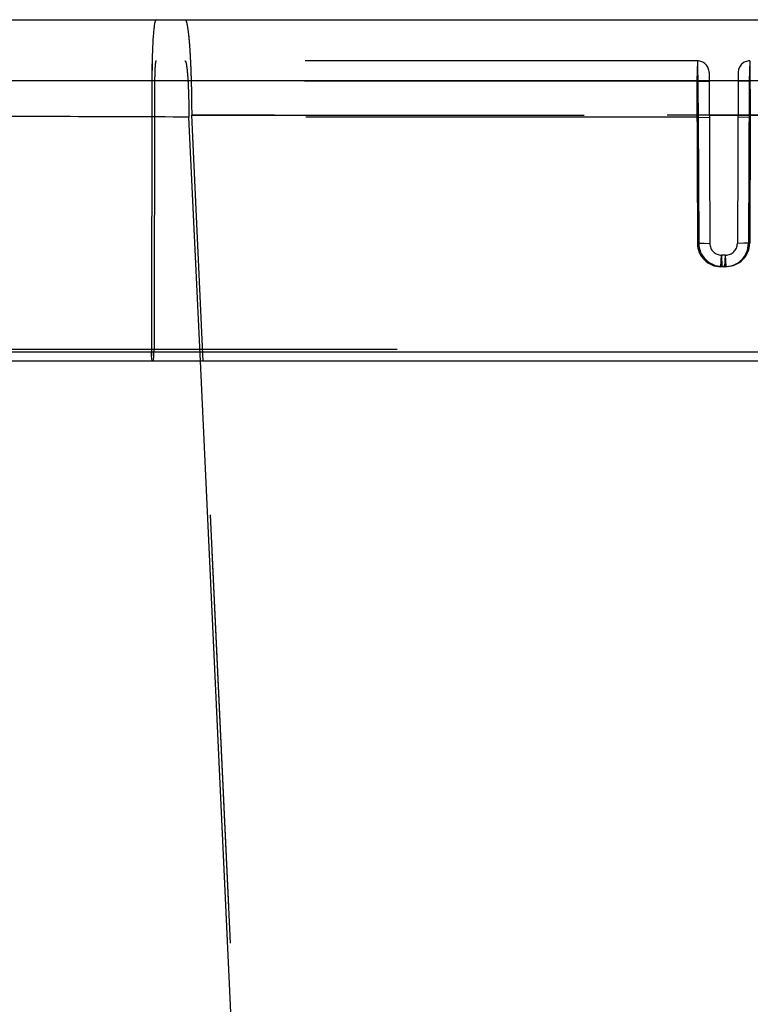
# Model space of a CAD drawing. Units: inches. Extents: x 0 to 17, y 0 to 11.
# Drawn here: x 6.5 to 6.7, y 5.6 to 5.9 of the extents above; entities that cross this region are included whole.
import ezdxf

# ---------------------------------------------------------------- set-up
doc = ezdxf.new("R2010")
doc.units = ezdxf.units.IN
doc.header["$LTSCALE"] = 0.935
doc.header["$MEASUREMENT"] = 0
doc.linetypes.add('HIDDEN', pattern=[0.2, 0.1, -0.1])
doc.layers.get('0').update_dxf_attribs({"linetype": 'CONTINUOUS'})
doc.layers.add('DEFAULT_2', color=8, linetype='HIDDEN')

msp = doc.modelspace()

# ---------------------------------------------------------------- linework, layer by layer
at = {"color": 7, "linetype": 'Continuous'}
for p, q in [((6.3235386239, 5.8940144835), (8.4210715762, 5.8940144835)), ((6.3077896274, 5.878539358899999), (8.4368205727, 5.878539358899999)), ((6.5515751311, 5.878539358899999), (6.551493285299999, 5.8093037515)), ((8.4380235195, 5.8093037515), (6.306583324299999, 5.8093037515)), ((6.5516456421, 5.807014483500001), (6.5515056535, 5.8083757022)), ((8.422416305499999, 5.807014483500001), (6.322193961699999, 5.807014483500001)), ((6.60787059, 4.8690443218), (6.563939489400001, 5.807014483500001))]:
    msp.add_line(p, q, dxfattribs=at)
for centre, radius, start, end in [((6.7493698528, 5.8787803984), 0.1977905439, 178.6275423613, 178.7430816177), ((6.770525087699999, 5.878354483300001), 0.2189500346, 178.7530885002, 179.95162095), ((6.5817960052, 5.809243490499999), 0.0303027798, 179.8860599623, 181.641017951)]:
    msp.add_arc(centre, radius, start, end, dxfattribs=at)
msp.add_open_spline([(6.552641628200001, 5.8940144835), (6.552610213099999, 5.8940144835), (6.5525343105, 5.893954146900001), (6.552418375199999, 5.8937054315), (6.5522839523, 5.8931620054), (6.552144149199999, 5.892259949600001), (6.5520095199, 5.891025576000001), (6.551887832799999, 5.889492310900001), (6.5517821031, 5.887693556399999), (6.5516956576, 5.885672580700001), (6.55165373, 5.8842555577), (6.5516360512, 5.8835178011)], degree=3, knots=[0, 0, 0, 0, 0.0088736439, 0.0240811192, 0.0783363439, 0.1650315949, 0.2826624761, 0.4286282366, 0.5995817665, 0.7915502223, 1, 1, 1, 1], dxfattribs=at)
at = {"layer": 'DEFAULT_2', "color": 8, "linetype": 'HIDDEN'}
for p, q in [((6.6906139768, 5.8835144835), (6.3235424639, 5.8835144835)), ((6.551636029400001, 5.8835178016), (6.5515751311, 5.878539358899999)), ((6.5614056535, 5.8835188886), (6.561416895800001, 5.8832864804)), ((6.6906139767, 5.8835144683), (6.690454537100001, 5.8783561084)), ((6.690613976900001, 5.883514368999999), (6.6908334737, 5.8692060604)), ((6.7039962234, 5.8835144683), (6.703820801699999, 5.8783561083)), ((7.0281139769, 5.8835144835), (6.7039962234, 5.8835144835)), ((6.7039962234, 5.883514368099999), (6.7041125369, 5.869206104600001)), ((6.6904545361, 5.8783561087), (6.3317622588, 5.8783561087)), ((6.5522861292, 5.8783561087), (6.552205278300001, 5.8099621263)), ((6.6904544188, 5.8783561413), (6.690634788200001, 5.837040660900001)), ((6.6904544188, 5.8783561413), (6.6936235941, 5.8783168577)), ((6.6936139482, 5.8805275735), (6.693803868200001, 5.8370013936)), ((6.7009962519, 5.880527565), (6.700806331900001, 5.8370013936)), ((6.7038208014, 5.8783561084), (6.700986606, 5.8783168588)), ((6.703820684400001, 5.8783561435), (6.7036404243, 5.837040660900001)), ((7.0280380865, 5.8783561086), (6.7038208004, 5.8783561087)), ((6.6908334802, 5.8692060659), (6.5610266755, 5.869205766599999)), ((6.563939489400001, 5.807014483500001), (6.5610266765, 5.8692057672)), ((6.5617321722, 5.869691074099999), (6.6936609916, 5.8696912726)), ((8.1828780279, 5.869691074099999), (6.5617321722, 5.869691074099999)), ((6.6837702642, 3.2613095306), (6.5617321766, 5.8696896658)), ((6.5646652466, 5.807014514600001), (6.5617321766, 5.8696896658)), ((6.6908334104, 5.8692059997), (6.693663894299999, 5.8690808062)), ((6.6908334104, 5.8692059997), (6.690973400700001, 5.8371266097)), ((6.690973400700001, 5.8371266097), (6.6908334099, 5.8692059985)), ((6.690833475, 5.8692060606), (6.6936638944, 5.869080805499999)), ((6.6936609916, 5.8696912726), (6.7009440615, 5.8696912888)), ((6.7009440615, 5.8696912888), (7.0311628159, 5.8696922378)), ((6.7041125357, 5.8692061047), (6.700946305900001, 5.8690808385)), ((6.704112462599999, 5.869206036900001), (6.700946305900001, 5.869080837999999)), ((6.7039725729, 5.8371266188), (6.704112463, 5.8692060379)), ((6.704112462599999, 5.869206036900001), (6.7039725729, 5.8371266188)), ((6.690634788200001, 5.837040660900001), (6.693803868200001, 5.8370013936)), ((6.690973399400001, 5.8371266086), (6.693803880499999, 5.8370013937)), ((6.703640425800001, 5.8370406604), (6.700806319, 5.8370013937)), ((6.7039725729, 5.8371266188), (6.700806331900001, 5.8370013936)), ((6.6966362239, 5.8310668403), (6.6968038396, 5.834014496)), ((6.696971849700001, 5.831152790599999), (6.6968038396, 5.8340144966)), ((6.6978063605, 5.8340144835), (6.6968038396, 5.8340144835)), ((6.6969718511, 5.831152791799999), (6.6968209053, 5.8339988843)), ((6.6976389924, 5.8310668408), (6.6978063605, 5.8340144835)), ((6.6979741214, 5.8311527915), (6.6978063605, 5.834014494400001)), ((6.6976389924, 5.8310668408), (6.6966362225, 5.8310668408)), ((6.6979741226, 5.8311527925), (6.6969718511, 5.831152791799999)), ((8.4140611324, 5.8099621263), (6.3305490691, 5.8099621263)), ((6.551505657100001, 5.8083757023), (6.551493285299999, 5.8093037515)), ((6.552002136, 5.807014483500001), (6.552205278300001, 5.8099621263)), ((6.6085669397, 4.8688319827), (6.5646652466, 5.807014514600001))]:
    msp.add_line(p, q, dxfattribs=at)
for centre, radius, start, end in [((6.6906139767, 5.8805144835), 0.003, 0.25, 90), ((6.703996223300001, 5.8805144783), 0.003, 89.99999955959997, 179.7498990593), ((6.6966356472, 5.837067859299999), 0.006000977399999999, 180.2596901061, 270.0055066509), ((6.6969728588, 5.8371521999), 0.0059994686, 180.2443996972, 269.9903626853999), ((6.6968038396, 5.8370144835), 0.003, 180.25, 270), ((6.6976395635, 5.837067865), 0.0060009826, 269.9945589305, 359.7402543003), ((6.6978063605, 5.8370144835), 0.003, 270, 359.75), ((6.697973113, 5.837152205), 0.0059994716, 270.0096309216, 359.7556382562)]:
    msp.add_arc(centre, radius, start, end, dxfattribs=at)
for points, knots in [([(6.5600188198, 5.8940145165), (6.560085497799999, 5.8940145166), (6.5601865324, 5.8939081797), (6.5602724364, 5.8937417417), (6.5603530109, 5.893536381100001), (6.5604306659, 5.893277772699999), (6.560543196599999, 5.8928225664), (6.5607486548, 5.891714782899999), (6.5609892664, 5.8897050788), (6.5612330471, 5.886737077), (6.561437392899999, 5.883109907200001), (6.5615947672, 5.8789549898), (6.5616977662, 5.874422188), (6.5617272098, 5.8712911283), (6.5617321776, 5.869689666499999)], [0, 0, 0, 0, 0.0081569662, 0.0149094832, 0.0237636999, 0.0347978849, 0.0480310348, 0.081060377, 0.1725838164, 0.2954525347, 0.4453621367, 0.6169612216, 0.8040863725, 1, 1, 1, 1]), ([(6.552641628200001, 5.8835144835), (6.5526274916, 5.8835144835), (6.552594510800001, 5.883478565599999), (6.5525675384, 5.8834028212), (6.552533871900001, 5.8832783992), (6.552488161, 5.8830236819), (6.552436912799999, 5.8825946704), (6.5523862972, 5.8819628237), (6.5523438847, 5.8811918943), (6.5523118389, 5.880311059199999), (6.552291587999999, 5.8793534403), (6.5522865275, 5.8786930493), (6.5522861292, 5.8783561087)], [0, 0, 0, 0, 0.008156734, 0.0238175658, 0.0482301933, 0.0814931758, 0.1735678248, 0.2970189926, 0.4473631549, 0.6189602943, 0.8055880220999999, 1, 1, 1, 1]), ([(6.560018819600001, 5.8835144836), (6.5600580414, 5.8835144828), (6.5601174311, 5.8834518851), (6.5601680075, 5.8833539814), (6.560238610700001, 5.8831733361), (6.560316720599999, 5.882865626), (6.560448950700001, 5.8821614948), (6.5605892393, 5.8809795398), (6.5607332237, 5.879233536), (6.5608531998, 5.877100015700001), (6.5609458678, 5.8746558703), (6.5610064163, 5.8719895578), (6.561023752200001, 5.8701477172), (6.5610266752, 5.8692057663)], [0, 0, 0, 0, 0.0081569485, 0.0149101396, 0.0237630796, 0.0480219206, 0.0810542039, 0.1725803224, 0.2954483689, 0.4453633628, 0.6169482625, 0.8041017843000001, 1, 1, 1, 1]), ([(6.5610266782, 5.869205768400001), (6.5503069252, 5.869244195399999), (6.529342193300001, 5.8693143737), (6.4989356362, 5.869403849199999), (6.4709128359, 5.869473204299999), (6.4461730789, 5.8695208741), (6.4279813542, 5.869542759400001), (6.4156558464, 5.869546319199999), (6.408266429299999, 5.8695428472), (6.402206101900001, 5.869532613400001), (6.3975247123, 5.869518449400001), (6.3942614253, 5.869494942799999), (6.392562585599999, 5.8694781904), (6.3919549004, 5.869459721799999)], [0, 0, 0, 0, 0.190210979, 0.3719972609, 0.5395319015, 0.6874450156999999, 0.810976765, 0.8623233852, 0.9061471156, 0.942093367, 0.9698574916, 0.9892123428, 1, 1, 1, 1]), ([(6.391954904199999, 5.869459722), (6.392562593099999, 5.8694781946), (6.3942614186, 5.8694949379), (6.3975247146, 5.869518453), (6.4022061014, 5.8695326113), (6.4082664353, 5.8695428476), (6.4156558566, 5.8695463201), (6.427981361900001, 5.8695427577), (6.4461730862, 5.869520875), (6.4709128326, 5.8694732051), (6.4989356392, 5.8694038489), (6.5293422031, 5.869314374400001), (6.5503069311, 5.869244192999999), (6.561026677999999, 5.869205768200001)], [0, 0, 0, 0, 0.0107877247, 0.0301422536, 0.05790679519999999, 0.09385290439999999, 0.1376764792, 0.1890234738, 0.3125549654, 0.4604679636, 0.6280028002, 0.8097891247, 1, 1, 1, 1]), ([(6.4024104189, 5.8701213897), (6.4026399709, 5.8701341898), (6.4032151738, 5.8701532824), (6.4048195632, 5.870188204700001), (6.4076658761, 5.8702187205), (6.4120743252, 5.870246124099999), (6.4177841959, 5.8702624412), (6.424751532899999, 5.8702684212), (6.4329127031, 5.870264143099999), (6.4421971624, 5.8702500238), (6.4566121827, 5.8702143839), (6.476819713899999, 5.870143915), (6.503228452, 5.8700270781), (6.5318774594, 5.8698729654), (6.5516324178, 5.8697563408), (6.5617321776, 5.869689666599999)], [0, 0, 0, 0, 0.0043290681, 0.0108351703, 0.0302176548, 0.0579250524, 0.09384627820000001, 0.1377317571, 0.1891167287, 0.2475170942, 0.3125537989, 0.4605453483, 0.6280173169, 0.8098222891, 1, 1, 1, 1]), ([(6.6968209053, 5.8339988843), (6.6968196189, 5.8340012341), (6.696815742, 5.8340077361), (6.6968090157, 5.8340144835), (6.6968038396, 5.8340144835)], [0, 0, 0, 0, 0.3410416571, 1, 1, 1, 1]), ([(6.6977890576, 5.8339982985), (6.6977903602, 5.8340007351), (6.6977942585, 5.834007426699999), (6.6978010717, 5.8340144939), (6.6978063605, 5.8340144939)], [0, 0, 0, 0, 0.3431469209, 1, 1, 1, 1])]:
    msp.add_open_spline(points, degree=3, knots=knots, dxfattribs=at)

doc.saveas('drawing.dxf')
